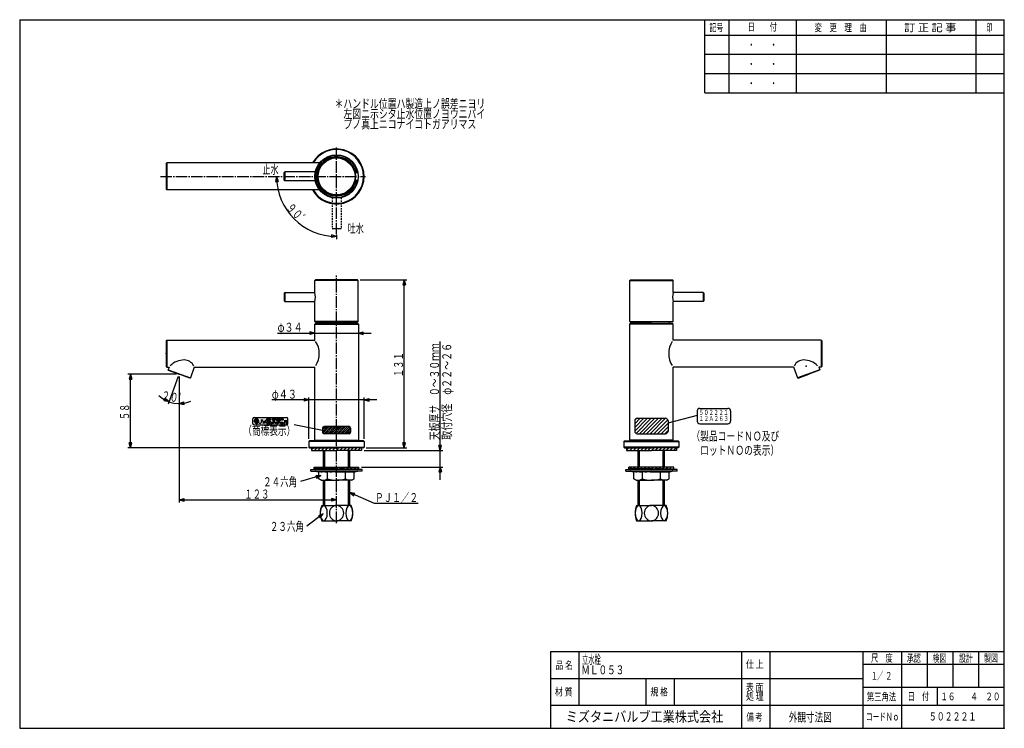
# Model space of a CAD drawing. Extents: x -373 to 395, y -278 to 275.
import ezdxf
from ezdxf.enums import TextEntityAlignment as Align

# ---------------------------------------------------------------- set-up
doc = ezdxf.new("R2010")
doc.units = 0
doc.header["$MEASUREMENT"] = 0
doc.linetypes.add('CENTER', pattern=[12, 9, -1, 1, -1])
doc.linetypes.add('DASHED', pattern=[2, 1.2, -0.8])
for name, color, linetype in [('1', 7, 'CONTINUOUS'), ('2', 7, 'CONTINUOUS'), ('3', 7, 'CONTINUOUS')]:
    doc.layers.add(name, color=color, linetype=linetype)
doc.styles.get("Standard").update_dxf_attribs({"font": 'txt', "bigfont": 'BIGFONT'})
doc.dimstyles.get("Standard").update_dxf_attribs({"dimscale": 2, "dimtxt": 3.5, "dimasz": 2, "dimexe": 2, "dimexo": 1, "dimgap": 0.5, "dimtad": 1, "dimdec": 3, "dimzin": 0, "dimtxsty": 'STANDARD', "dimcen": 0.09, "dimazin": 3, "dimtfac": 1, "dimtdec": 4, "dimtofl": 0, "dimtmove": 0, "dimatfit": 3, "dimtolj": 1, "dimtzin": 0})
pattern_1 = [(45, (0, 0), (-1.414214, 1.414214), [])]
pattern_2 = [(45, (0, 0), (-0.141421, 0.141421), [])]

# ---------------------------------------------------------------- blocks, each defined once
blk = doc.blocks.new('*D0')
at = {"layer": '3'}
for p, q in [((-107.468556, 72.034644), (-71.021744, 72.034644)), ((-73.021744, 72.034644), (-74.05702, 68.170941)), ((-73.021744, -59.065356), (-73.021744, 72.034644)), ((-73.021744, 72.034644), (-71.986468, 68.170941)), ((-74.05702, 68.170941), (-71.986468, 68.170941)), ((-102.868556, -59.065356), (-71.021744, -59.065356)), ((-73.021744, -59.065356), (-74.05702, -55.201653)), ((-71.986468, -55.201653), (-74.05702, -55.201653)), ((-73.021744, -59.065356), (-71.986468, -55.201653))]:
    blk.add_line(p, q, dxfattribs=at)
at = {"layer": '3', "width": 0.976744}
blk.add_text('１３１', height=7, rotation=90, dxfattribs=at).set_placement((-74.021744, -4.015356), (-74.021744, 15.584644), align=Align.FIT)
blk = doc.blocks.new('*D1')
at = {"layer": '3'}
for p, q in [((-44.974586, -84.065356), (-44.974586, 23.934644)), ((-104.368556, -61.065356), (-42.974586, -61.065356)), ((-44.974586, -61.065356), (-46.009863, -57.201653)), ((-43.93931, -57.201653), (-46.009863, -57.201653)), ((-44.974586, -61.065356), (-43.93931, -57.201653)), ((-106.368556, -74.065356), (-42.974586, -74.065356)), ((-44.974586, -74.065356), (-46.009863, -77.929059)), ((-44.974586, -74.065356), (-43.93931, -77.929059)), ((-46.009863, -77.929059), (-43.93931, -77.929059))]:
    blk.add_line(p, q, dxfattribs=at)
blk = doc.blocks.new('*D2')
at = {"layer": '3'}
for p, q in [((-94.368556, -21.722893), (-176.368556, -21.722893)), ((-147.368556, -21.722893), (-151.232259, -20.687617)), ((-151.232259, -20.687617), (-151.232259, -22.758169)), ((-147.368556, -21.722893), (-151.232259, -22.758169)), ((-147.368556, -52.065356), (-147.368556, -19.722893)), ((-104.368556, -52.065356), (-104.368556, -19.722893)), ((-104.368556, -21.722893), (-100.504852, -20.687617)), ((-104.368556, -21.722893), (-100.504852, -22.758169)), ((-100.504852, -22.758169), (-100.504852, -20.687617))]:
    blk.add_line(p, q, dxfattribs=at)
at = {"layer": '3', "width": 0.918033}
blk.add_text('φ４３', height=7, dxfattribs=at).set_placement((-176.368556, -20.722893), (-156.768556, -20.722893), align=Align.FIT)
blk = doc.blocks.new('*D3')
at = {"layer": '3'}
for p, q in [((-142.868556, 30.494926), (-146.732259, 31.530203)), ((-146.732259, 31.530203), (-146.732259, 29.45965)), ((-108.868556, 30.494926), (-105.004852, 31.530203)), ((-105.004852, 29.45965), (-105.004852, 31.530203)), ((-171.868556, 30.494926), (-98.868556, 30.494926)), ((-142.868556, 30.494926), (-146.732259, 29.45965)), ((-108.868556, 30.494926), (-105.004852, 29.45965))]:
    blk.add_line(p, q, dxfattribs=at)
blk = doc.blocks.new('*D4')
at = {"layer": '3'}
for p, q in [((-172.681085, 152.689236), (-173.556032, 148.7861)), ((-173.556032, 148.7861), (-171.487244, 148.871547)), ((-172.681085, 152.689236), (-171.487244, 148.871547)), ((-170.900064, 152.689236), (-170.681085, 152.689236)), ((-129.686244, 107.070547), (-129.771691, 105.001759)), ((-125.868556, 105.876706), (-129.771691, 105.001759)), ((-125.868556, 105.876706), (-129.686244, 107.070547)), ((-125.868556, 107.028869), (-125.868556, 103.876706))]:
    blk.add_line(p, q, dxfattribs=at)
blk.add_arc((-125.868556, 152.689236), 46.812529, 180, 270, dxfattribs=at)
at = {"layer": '3', "width": 1.056604}
blk.add_text('９０゜', height=7, rotation=315, dxfattribs=at).set_placement((-165.687527, 127.719507), (-151.828234, 113.860214), align=Align.FIT)
blk = doc.blocks.new('*D5')
at = {"layer": '3'}
for p, q in [((-248.68308, -3.540156), (-248.68308, -101.653908)), ((-248.68308, -99.653908), (-244.819377, -98.618632)), ((-248.68308, -99.653908), (-244.819377, -100.689184)), ((-248.68308, -99.653908), (-125.868556, -99.653908)), ((-244.819377, -100.689184), (-244.819377, -98.618632)), ((-125.868556, -99.653908), (-129.732259, -98.618632)), ((-129.732259, -98.618632), (-129.732259, -100.689184)), ((-125.868556, -99.653908), (-129.732259, -100.689184))]:
    blk.add_line(p, q, dxfattribs=at)
at = {"layer": '3', "width": 0.918033}
blk.add_text('１２３', height=7, dxfattribs=at).set_placement((-197.775818, -98.653908), (-178.175818, -98.653908), align=Align.FIT)
blk = doc.blocks.new('*D6')
at = {"layer": '3'}
for p, q in [((-250.68308, -1.540156), (-288.6651, -1.540156)), ((-286.6651, -1.540156), (-287.700376, -5.403859)), ((-287.700376, -5.403859), (-285.629824, -5.403859)), ((-286.6651, -59.065356), (-286.6651, -1.540156)), ((-286.6651, -1.540156), (-285.629824, -5.403859)), ((-148.868556, -59.065356), (-288.6651, -59.065356)), ((-286.6651, -59.065356), (-287.700376, -55.201653)), ((-285.629824, -55.201653), (-287.700376, -55.201653)), ((-286.6651, -59.065356), (-285.629824, -55.201653))]:
    blk.add_line(p, q, dxfattribs=at)
at = {"layer": '3', "width": 0.947368}
blk.add_text('５８', height=7, rotation=90, dxfattribs=at).set_placement((-287.6651, -37.302756), (-287.6651, -24.702756), align=Align.FIT)
blk = doc.blocks.new('*D7')
at = {"layer": '3'}
for p, q in [((-249.36719, -3.419516), (-257.242626, -25.057098)), ((-248.68308, -3.540156), (-248.68308, -26.566377)), ((-259.631156, -20.616598), (-260.500067, -22.496007)), ((-256.558586, -23.177713), (-260.500067, -22.496007)), ((-256.558586, -23.177713), (-259.631156, -20.616598)), ((-248.68308, -24.566377), (-244.919856, -23.210597)), ((-248.68308, -24.566377), (-244.746142, -25.273849)), ((-244.746142, -25.273849), (-244.919856, -23.210597))]:
    blk.add_line(p, q, dxfattribs=at)
blk.add_arc((-248.68308, -1.53994), 23.026436, 226.525492, 293.474508, dxfattribs=at)
at = {"layer": '3', "width": 1.056604}
blk.add_text('２０゜', height=7, rotation=350.000000833, dxfattribs=at).set_placement((-262.848412, -21.40844), (-243.54618, -24.811944), align=Align.FIT)

msp = doc.modelspace()

# ---------------------------------------------------------------- hatches: boundary and pattern name
at = {"layer": '2'}
h = msp.add_hatch(dxfattribs=at)
h.set_pattern_fill('_U', color=256, angle=45, style=0, pattern_type=0)
h.set_pattern_definition(pattern_1)
h.paths.add_polyline_path([(-106.368556, -61.065356), (-106.368556, -59.065356), (-125.868556, -59.065356), (-145.368556, -59.065356), (-145.368556, -61.065356), (-125.868556, -61.065356)])
h = msp.add_hatch(dxfattribs=at)
h.set_pattern_fill('_U', color=256, angle=45, style=0, pattern_type=0)
h.set_pattern_definition(pattern_1)
h.paths.add_polyline_path([(100.210204, -61.065356), (100.210204, -59.065356), (119.710204, -59.065356), (139.210204, -59.065356), (139.210204, -61.065356), (119.710204, -61.065356)])
h = msp.add_hatch(dxfattribs=at)
h.set_pattern_fill('_U', color=256, angle=45, style=0, pattern_type=0)
h.set_pattern_definition(pattern_1)
h.paths.add_polyline_path([(-108.368556, -74.065356), (-108.368556, -75.565356), (-125.868556, -75.565356), (-143.368556, -75.565356), (-143.368556, -74.065356)])
h = msp.add_hatch(dxfattribs=at)
h.set_pattern_fill('_U', color=256, angle=45, style=0, pattern_type=0)
h.set_pattern_definition(pattern_1)
h.paths.add_polyline_path([(102.210204, -74.065356), (102.210204, -75.565356), (119.710204, -75.565356), (137.210204, -75.565356), (137.210204, -74.065356)])
at = {"layer": '3'}
h = msp.add_hatch(dxfattribs=at)
h.set_pattern_fill('_U', color=256, angle=45, style=0, pattern_type=0)
h.set_pattern_definition(pattern_2)
h.paths.add_polyline_path([(-188.500915, -39.05559), (-188.500915, -37.401786), (-188.133403, -37.401786), (-188.133403, -39.05559)])
h = msp.add_hatch(dxfattribs=at)
h.set_pattern_fill('_U', color=256, angle=45, style=0, pattern_type=0)
h.set_pattern_definition(pattern_2)
edge = h.paths.add_edge_path()
edge.add_arc((-173.892449, -36.666762), 0.275634, 0, 360)
h = msp.add_hatch(dxfattribs=at)
h.set_pattern_fill('_U', color=256, angle=45, style=0, pattern_type=0)
h.set_pattern_definition(pattern_2)
edge = h.paths.add_edge_path()
edge.add_arc((-173.341181, -36.666762), 0.275634, 0, 360)
h = msp.add_hatch(dxfattribs=at)
h.set_pattern_fill('_U', color=256, angle=45, style=0, pattern_type=0)
h.set_pattern_definition(pattern_1)
edge = h.paths.add_edge_path()
edge.add_line((130.710204, -36.065356), (108.710204, -36.065356))
edge.add_arc((108.710204, -38.065356), 2, 90, 180)
edge.add_line((106.710204, -38.065356), (106.710204, -46.065356))
edge.add_arc((108.710204, -46.065356), 2, 180, 270)
edge.add_line((108.710204, -48.065356), (130.710204, -48.065356))
edge.add_arc((130.710204, -46.065356), 2, 270, 360)
edge.add_line((132.710204, -46.065356), (132.710204, -38.065356))
edge.add_arc((130.710204, -38.065356), 2, 0, 90)

# ---------------------------------------------------------------- linework, layer by layer
at = {"layer": '1'}
for p, q in [((-373.02157, 275.028767), (394.982385, 275.028767)), ((-373.02157, 275.028767), (-373.02157, -277.971881)), ((161.482385, 218.028767), (161.482385, 275.028767)), ((180.482385, 218.028767), (180.482385, 275.028767)), ((232.982385, 218.028767), (232.982385, 275.028767)), ((302.982385, 218.028767), (302.982385, 275.028767)), ((372.982385, 218.028767), (372.982385, 275.028767)), ((394.982385, -277.971881), (394.982385, 275.028767)), ((161.482385, 263.028767), (394.982385, 263.028767)), ((161.482385, 248.028767), (394.982385, 248.028767)), ((161.482385, 233.028767), (394.982385, 233.028767)), ((161.482385, 218.028767), (394.982385, 218.028767)), ((40.982385, -217.971881), (394.982385, -217.971881)), ((40.982385, -217.971881), (40.982385, -277.971881)), ((62.982385, -217.971881), (62.982385, -259.971881)), ((189.982385, -217.971881), (189.982385, -277.971881)), ((211.982385, -217.971881), (211.982385, -277.971881)), ((284.982385, -277.971881), (284.982385, -217.971881)), ((314.982385, -277.971881), (314.982385, -217.971881)), ((334.982385, -245.971881), (334.982385, -217.971881)), ((354.982385, -245.971881), (354.982385, -217.971881)), ((374.982385, -245.971881), (374.982385, -217.971881)), ((284.982385, -227.971881), (394.982385, -227.971881)), ((40.982385, -238.971881), (284.982385, -238.971881)), ((115.482385, -238.971881), (115.482385, -259.971881)), ((137.482385, -238.971881), (137.482385, -259.971881)), ((284.982385, -245.971881), (394.982385, -245.971881)), ((342.482385, -245.971881), (342.482385, -259.971881)), ((40.982385, -259.971881), (394.982385, -259.971881)), ((-373.02157, -277.971881), (394.982385, -277.971881))]:
    msp.add_line(p, q, dxfattribs=at)
at = {"layer": '2', "linetype": 'CENTER'}
for p, q in [((-125.868556, 107.542126), (-125.868556, 175.189236)), ((-263.307861, 152.689236), (-103.368556, 152.689236)), ((-125.868556, -117.78338), (-125.868556, 75.428276))]:
    msp.add_line(p, q, dxfattribs=at)
at = {"layer": '2'}
for p, q in [((-258.368556, 163.189645), (-258.868556, 162.689645)), ((-258.868556, 162.689645), (-258.868556, 142.689645)), ((-139.110587, 163.189645), (-258.368556, 163.189645)), ((-258.368556, 163.189645), (-258.368556, 142.189645)), ((-166.268556, 156.189236), (-166.768556, 155.689236)), ((-166.768556, 149.689236), (-166.768556, 155.689236)), ((-142.402158, 156.189236), (-166.268556, 156.189236)), ((-166.268556, 156.189236), (-166.268556, 149.189236)), ((-111.171617, 155.689236), (-109.236959, 155.689236)), ((-166.268556, 149.189236), (-166.768556, 149.689236)), ((-142.402158, 149.189236), (-166.268556, 149.189236)), ((-111.171617, 149.689236), (-109.236959, 149.689236)), ((-258.368556, 142.189645), (-258.868556, 142.689645)), ((-139.111236, 142.189645), (-258.368556, 142.189645)), ((-142.268556, 72.034644), (-142.768556, 71.534644)), ((-142.768556, 62.234644), (-142.768556, 71.534644)), ((-108.968556, 71.534644), (-142.768556, 71.534644)), ((-109.468556, 72.034644), (-142.268556, 72.034644)), ((-108.968556, 71.534644), (-109.468556, 72.034644)), ((-108.968556, 39.534644), (-108.968556, 71.534644)), ((102.810204, 71.534644), (103.310204, 72.034644)), ((102.810204, 39.534644), (102.810204, 71.534644)), ((102.810204, 71.534644), (136.610204, 71.534644)), ((103.310204, 72.034644), (136.110204, 72.034644)), ((136.110204, 72.034644), (136.610204, 71.534644)), ((136.610204, 62.234644), (136.610204, 71.534644)), ((-166.268556, 62.034644), (-166.768556, 61.534644)), ((-166.768556, 61.534644), (-166.768556, 55.534644)), ((-166.268556, 62.034644), (-142.72495, 62.034644)), ((-166.268556, 62.034644), (-166.268556, 55.034644)), ((160.110204, 62.034644), (136.566598, 62.034644)), ((160.110204, 62.034644), (160.610204, 61.534644)), ((160.110204, 62.034644), (160.110204, 55.034644)), ((160.610204, 61.534644), (160.610204, 55.534644)), ((-166.268556, 55.034644), (-166.768556, 55.534644)), ((-166.268556, 55.034644), (-142.72495, 55.034644)), ((-142.768556, 39.534644), (-142.768556, 54.834644)), ((160.110204, 55.034644), (136.566598, 55.034644)), ((136.610204, 39.534644), (136.610204, 54.834644)), ((160.110204, 55.034644), (160.610204, 55.534644)), ((-142.768556, 39.534644), (-142.268556, 39.034644)), ((-108.968556, 39.534644), (-142.768556, 39.534644)), ((-142.268556, 39.034644), (-109.468556, 39.034644)), ((-139.868556, 37.934644), (-139.868556, 39.034644)), ((-111.868556, 37.934644), (-111.868556, 39.034644)), ((-108.968556, 39.534644), (-109.468556, 39.034644)), ((102.810204, 39.534644), (103.310204, 39.034644)), ((102.810204, 39.534644), (136.610204, 39.534644)), ((136.110204, 39.034644), (103.310204, 39.034644)), ((105.710204, 37.934644), (105.710204, 39.034644)), ((133.710204, 37.934644), (133.710204, 39.034644)), ((136.610204, 39.534644), (136.110204, 39.034644)), ((-142.368556, 37.934644), (-142.868556, 37.434644)), ((-142.868556, 24.934644), (-142.868556, 37.434644)), ((-142.868556, 37.434644), (-108.868556, 37.434644)), ((-125.868556, 37.934644), (-142.368556, 37.934644)), ((-125.868556, 37.934644), (-109.368556, 37.934644)), ((-109.368556, 37.934644), (-108.868556, 37.434644)), ((-108.868556, 37.434644), (-108.868556, -53.065356)), ((103.210204, 37.934644), (102.710204, 37.434644)), ((102.710204, 37.434644), (102.710204, -53.065356)), ((136.710204, 37.434644), (102.710204, 37.434644)), ((119.710204, 37.934644), (103.210204, 37.934644)), ((119.710204, 37.934644), (136.210204, 37.934644)), ((136.210204, 37.934644), (136.710204, 37.434644)), ((136.710204, 24.934644), (136.710204, 37.434644)), ((-258.368556, 24.934644), (-258.868556, 24.434644)), ((-258.868556, 24.434644), (-258.868556, 4.434644)), ((-258.368556, 24.934644), (-142.868556, 24.934644)), ((-258.368556, 24.934644), (-258.368556, 3.934644)), ((252.210204, 24.934644), (136.710204, 24.934644)), ((252.210204, 24.934644), (252.710204, 24.434644)), ((252.210204, 24.934644), (252.210204, 3.934644)), ((252.710204, 24.434644), (252.710204, 4.434644)), ((-258.868556, 4.434644), (-258.368556, 3.934644)), ((-258.368556, 3.934644), (-256.534139, 3.934644)), ((-256.534139, 3.934644), (-257.2727, 1.905463)), ((-257.093399, 1.52095), (-257.2727, 1.905463)), ((-257.2727, 1.905463), (-239.888387, -4.421909)), ((-257.093399, 1.52095), (-248.683882, -1.539864)), ((-236.84685, 3.934644), (-239.888387, -4.421909)), ((-236.84685, 3.934644), (-142.868556, 3.934644)), ((-142.868556, -53.065356), (-142.868556, 3.934644)), ((136.710204, -53.065356), (136.710204, 3.934644)), ((230.63529, 3.934644), (136.710204, 3.934644)), ((230.662009, 4.007422), (233.730035, -4.421909)), ((251.114349, 1.905463), (233.730035, -4.421909)), ((250.935047, 1.52095), (242.52553, -1.539864)), ((252.210204, 3.934644), (250.375787, 3.934644)), ((250.375787, 3.934644), (251.114349, 1.905463)), ((250.935047, 1.52095), (251.114349, 1.905463)), ((252.710204, 4.434644), (252.210204, 3.934644)), ((-240.272901, -4.601211), (-248.68308, -1.540156)), ((-239.888387, -4.421909), (-240.272901, -4.601211)), ((233.730035, -4.421909), (234.114549, -4.601211)), ((234.114549, -4.601211), (242.524729, -1.540156)), ((-146.868556, -53.565356), (-147.368556, -54.065356)), ((-104.868556, -53.565356), (-146.868556, -53.565356)), ((-142.868556, -53.065356), (-142.368556, -53.565356)), ((-142.868556, -53.065356), (-108.868556, -53.065356)), ((-108.868556, -53.065356), (-109.368556, -53.565356)), ((-104.868556, -53.565356), (-104.368556, -54.065356)), ((98.710204, -53.565356), (98.210204, -54.065356)), ((98.710204, -53.565356), (140.710204, -53.565356)), ((102.710204, -53.065356), (103.210204, -53.565356)), ((136.710204, -53.065356), (102.710204, -53.065356)), ((136.710204, -53.065356), (136.210204, -53.565356)), ((140.710204, -53.565356), (141.210204, -54.065356)), ((-147.368556, -54.065356), (-147.368556, -58.565356)), ((-104.368556, -54.065356), (-147.368556, -54.065356)), ((-147.368556, -58.565356), (-146.868556, -59.065356)), ((-147.368556, -58.565356), (-104.368556, -58.565356)), ((-146.868556, -59.065356), (-125.868556, -59.065356)), ((-145.368556, -59.065356), (-145.368556, -61.065356)), ((-145.368556, -61.065356), (-125.868556, -61.065356)), ((-136.118556, -74.065356), (-136.118556, -61.064964)), ((-135.118556, -74.065356), (-135.118556, -61.064964)), ((-104.868556, -59.065356), (-125.868556, -59.065356)), ((-106.368556, -61.065356), (-125.868556, -61.065356)), ((-116.618556, -74.065356), (-116.618556, -61.064964)), ((-115.618556, -74.065356), (-115.618556, -61.064964)), ((-106.368556, -59.065356), (-106.368556, -61.065356)), ((-104.368556, -58.565356), (-104.868556, -59.065356)), ((-104.368556, -54.065356), (-104.368556, -58.565356)), ((98.210204, -54.065356), (98.210204, -58.565356)), ((98.210204, -54.065356), (141.210204, -54.065356)), ((98.210204, -58.565356), (98.710204, -59.065356)), ((141.210204, -58.565356), (98.210204, -58.565356)), ((98.710204, -59.065356), (119.710204, -59.065356)), ((100.210204, -59.065356), (100.210204, -61.065356)), ((100.210204, -61.065356), (119.710204, -61.065356)), ((109.460204, -74.065356), (109.460204, -61.064964)), ((110.460204, -74.065356), (110.460204, -61.064964)), ((140.710204, -59.065356), (119.710204, -59.065356)), ((139.210204, -61.065356), (119.710204, -61.065356)), ((128.960204, -74.065356), (128.960204, -61.064964)), ((129.960204, -74.065356), (129.960204, -61.064964)), ((139.210204, -59.065356), (139.210204, -61.065356)), ((141.210204, -58.565356), (140.710204, -59.065356)), ((141.210204, -54.065356), (141.210204, -58.565356)), ((-145.868556, -77.265356), (-145.868556, -76.065356)), ((-145.868556, -76.065356), (-125.868556, -76.065356)), ((-143.368556, -75.565356), (-143.368556, -74.065356)), ((-143.368556, -74.065356), (-108.368556, -74.065356)), ((-125.868556, -75.565356), (-143.368556, -75.565356)), ((-125.868556, -75.565356), (-108.368556, -75.565356)), ((-105.868556, -76.065356), (-125.868556, -76.065356)), ((-108.368556, -75.565356), (-108.368556, -74.065356)), ((-105.868556, -77.265356), (-105.868556, -76.065356)), ((99.710204, -77.265356), (99.710204, -76.065356)), ((99.710204, -76.065356), (119.710204, -76.065356)), ((102.210204, -75.565356), (102.210204, -74.065356)), ((137.210204, -74.065356), (102.210204, -74.065356)), ((119.710204, -75.565356), (102.210204, -75.565356)), ((119.710204, -75.565356), (137.210204, -75.565356)), ((139.710204, -76.065356), (119.710204, -76.065356)), ((137.210204, -75.565356), (137.210204, -74.065356)), ((139.710204, -77.265356), (139.710204, -76.065356)), ((-145.868556, -77.265356), (-125.868556, -77.265356)), ((-125.868556, -77.765356), (-140.189106, -77.765356)), ((-139.618556, -83.254993), (-139.618556, -77.765356)), ((-137.868556, -84.265356), (-139.618556, -83.254993)), ((-137.868556, -84.265356), (-125.868556, -84.265356)), ((-136.118556, -104.065356), (-136.118556, -84.265356)), ((-135.118556, -104.065356), (-135.118556, -84.265356)), ((-132.868556, -83.254993), (-132.868556, -77.765356)), ((-105.868556, -77.265356), (-125.868556, -77.265356)), ((-125.868556, -77.765356), (-111.548005, -77.765356)), ((-113.868556, -84.265356), (-125.868556, -84.265356)), ((-118.868556, -83.254993), (-118.868556, -77.765356)), ((-116.618556, -104.065356), (-116.618556, -84.265356)), ((-115.618556, -104.065356), (-115.618556, -84.265356)), ((-113.868556, -84.265356), (-112.118556, -83.254993)), ((-112.118556, -83.254993), (-112.118556, -77.765356)), ((99.710204, -77.265356), (119.710204, -77.265356)), ((119.710204, -77.765356), (105.389653, -77.765356)), ((105.960204, -83.254993), (105.960204, -77.765356)), ((107.710204, -84.265356), (105.960204, -83.254993)), ((107.710204, -84.265356), (119.710204, -84.265356)), ((109.460204, -104.065356), (109.460204, -84.265356)), ((110.460204, -104.065356), (110.460204, -84.265356)), ((112.710204, -83.254993), (112.710204, -77.765356)), ((139.710204, -77.265356), (119.710204, -77.265356)), ((119.710204, -77.765356), (134.030754, -77.765356)), ((131.710204, -84.265356), (119.710204, -84.265356)), ((126.710204, -83.254993), (126.710204, -77.765356)), ((128.960204, -104.065356), (128.960204, -84.265356)), ((129.960204, -104.065356), (129.960204, -84.265356)), ((131.710204, -84.265356), (133.460204, -83.254993)), ((133.460204, -83.254993), (133.460204, -77.765356)), ((-137.368556, -104.065356), (-125.868556, -104.065356)), ((-114.368556, -104.065356), (-125.868556, -104.065356)), ((108.210204, -104.065356), (119.710204, -104.065356)), ((131.210204, -104.065356), (119.710204, -104.065356)), ((-137.368556, -116.065356), (-125.868556, -116.065356)), ((-114.368556, -116.065356), (-125.868556, -116.065356)), ((108.210204, -116.065356), (119.710204, -116.065356)), ((131.210204, -116.065356), (119.710204, -116.065356))]:
    msp.add_line(p, q, dxfattribs=at)
at = {"layer": '2', "linetype": 'DASHED'}
for p, q in [((-129.368556, 136.053431), (-129.368556, 112.189236)), ((-122.368556, 136.053431), (-122.368556, 112.189236)), ((-129.368556, 112.189236), (-122.368556, 112.189236)), ((-129.368556, 112.189236), (-128.868556, 111.689236)), ((-122.868556, 111.689236), (-128.868556, 111.689236)), ((-122.368556, 112.189236), (-122.868556, 111.689236))]:
    msp.add_line(p, q, dxfattribs=at)
at = {"layer": '2'}
for radius in [16.9, 14.75, 14.45]:
    msp.add_circle((-125.868556, 152.689236), radius, dxfattribs=at)
for centre, radius, start, end in [((-125.868556, 152.689236), 21.5, 209.232391, 150.765111), ((-125.868556, 152.689236), 21, 209.998711, 149.998711), ((-125.868556, 152.689236), 16.4, 10.540286, 349.459714), ((-125.868556, 152.689236), 15.3, 11.307729, 348.692271), ((-125.868556, 152.689236), 15, 11.536959, 348.463041), ((-159.258553, 58.534644), 16.9, 347.353517, 12.646483), ((153.100201, 58.534644), 16.9, 167.353517, 192.646483), ((-156.868556, 14.434644), 17.5, 327.70067, 32.818892), ((150.710204, 14.434644), 17.5, 147.181108, 212.29933), ((-244.677375, -6.008485), 15.474128, 90, 134.548422), ((-244.677375, 1.081516), 8.384128, 28.002277, 90), ((238.519024, 1.081516), 8.384128, 90, 151.997723), ((238.519024, -6.008485), 15.474128, 45.451578, 90), ((-142.587022, -75.065356), 1, 270, 293.556464), ((-140.189106, -80.565356), 5, 90, 113.556464), ((-134.118556, -91.815356), 16.25, 82.930286, 104.250033), ((-138.118556, -91.815356), 16.25, 82.930286, 90), ((-130.118556, -91.815356), 16.25, 82.485955, 104.250033), ((-125.868556, -91.815356), 16.25, 90, 104.250033), ((-125.868556, -91.815356), 16.25, 75.749967, 90), ((-121.618556, -91.815356), 16.25, 75.749967, 97.514045), ((-117.618556, -91.815356), 16.25, 75.749967, 97.069714), ((-113.618556, -91.815356), 16.25, 90, 97.069714), ((-111.548005, -80.565356), 5, 66.443536, 90), ((-109.150089, -75.065356), 1, 246.443536, 270), ((102.991737, -75.065356), 1, 270, 293.556464), ((105.389653, -80.565356), 5, 90, 113.556464), ((111.460204, -91.815356), 16.25, 82.930286, 104.250033), ((107.460204, -91.815356), 16.25, 82.930286, 90), ((115.460204, -91.815356), 16.25, 82.485955, 104.250033), ((119.710204, -91.815356), 16.25, 90, 104.250033), ((119.710204, -91.815356), 16.25, 75.749967, 90), ((123.960204, -91.815356), 16.25, 75.749967, 97.514045), ((127.960204, -91.815356), 16.25, 75.749967, 97.069714), ((131.960204, -91.815356), 16.25, 90, 97.069714), ((134.030754, -80.565356), 5, 66.443536, 90), ((136.42867, -75.065356), 1, 246.443536, 270), ((-142.587022, -78.265356), 1, 66.443536, 90), ((-140.189106, -72.765356), 5, 246.443536, 270), ((-136.243556, -78.123277), 6.142079, 236.668091, 303.331909), ((-134.118556, -61.515356), 16.25, 255.749967, 277.069714), ((-138.118556, -61.515356), 16.25, 270, 277.069714), ((-130.118556, -61.515356), 16.25, 255.749967, 277.514045), ((-125.868556, -59.511463), 24.753893, 253.573579, 270), ((-125.868556, -61.515356), 16.25, 255.749967, 270), ((-125.868556, -61.515356), 16.25, 270, 284.250033), ((-125.868556, -59.511463), 24.753893, 270, 286.426421), ((-121.618556, -61.515356), 16.25, 262.485955, 284.250033), ((-117.618556, -61.515356), 16.25, 262.930286, 284.250033), ((-115.493556, -78.123277), 6.142079, 236.668091, 303.331909), ((-113.618556, -61.515356), 16.25, 262.930286, 270), ((-111.548005, -72.765356), 5, 270, 293.556464), ((-109.150089, -78.265356), 1, 90, 113.556464), ((102.991737, -78.265356), 1, 66.443536, 90), ((105.389653, -72.765356), 5, 246.443536, 270), ((109.335204, -78.123277), 6.142079, 236.668091, 303.331909), ((111.460204, -61.515356), 16.25, 255.749967, 277.069714), ((107.460204, -61.515356), 16.25, 270, 277.069714), ((115.460204, -61.515356), 16.25, 255.749967, 277.514045), ((119.710204, -59.511463), 24.753893, 253.573579, 270), ((119.710204, -61.515356), 16.25, 255.749967, 270), ((119.710204, -61.515356), 16.25, 270, 284.250033), ((119.710204, -59.511463), 24.753893, 270, 286.426421), ((123.960204, -61.515356), 16.25, 262.485955, 284.250033), ((127.960204, -61.515356), 16.25, 262.930286, 284.250033), ((130.085204, -78.123277), 6.142079, 236.668091, 303.331909), ((131.960204, -61.515356), 16.25, 262.930286, 270), ((134.030754, -72.765356), 5, 270, 293.556464), ((136.42867, -78.265356), 1, 90, 113.556464), ((-123.593556, -110.065356), 15.025, 156.463422, 203.536578), ((-128.143556, -110.065356), 15.025, 336.463422, 23.536578), ((121.985204, -110.065356), 15.025, 156.463422, 203.536578), ((117.435204, -110.065356), 15.025, 336.463422, 23.536578)]:
    msp.add_arc(centre, radius, start, end, dxfattribs=at)
for centre, ratio in [((-135.827848, -110.065356), 0.458833), ((-125.868556, -110.065356), 0.926667), ((-115.909263, -110.065356), 0.458833), ((109.750911, -110.065356), 0.458833), ((119.710204, -110.065356), 0.926667), ((129.669496, -110.065356), 0.458833)]:
    msp.add_ellipse(centre, major_axis=(0, 6), ratio=ratio, start_param=0, end_param=6.283185, dxfattribs=at)
for p in [(-258.868556, 152.689236), (-125.868556, 152.689236), (-258.868556, 14.434644), (252.710204, 14.434644), (240.301667, 4.567871), (-248.68308, -1.540156), (-125.868556, -48.065356), (-125.868556, -48.065356), (119.710204, -48.065356), (119.710204, -48.065356), (119.710204, -48.065356), (119.710204, -48.065356)]:
    msp.add_point(p, dxfattribs=at)
at = {"layer": '3'}
for p, q in [((155.443358, -30.280511), (155.443358, -38.280511)), ((157.443358, -28.280511), (179.443358, -28.280511)), ((181.443358, -30.280511), (181.443358, -38.280511)), ((-191.204753, -40.066247), (-191.204753, -36.391129)), ((-190.154719, -35.341095), (-164.953905, -35.341095)), ((-190.149433, -38.367958), (-189.889454, -38.107979)), ((-190.149073, -38.084755), (-189.821275, -37.756958)), ((-189.886586, -38.387953), (-190.110428, -38.611796)), ((-190.089072, -37.741911), (-188.803936, -36.456776)), ((-189.858972, -37.228969), (-189.316878, -36.686875)), ((-188.831676, -38.181572), (-189.190209, -38.540105)), ((-189.162437, -38.401418), (-189.162437, -37.401786)), ((-188.831676, -37.401786), (-189.162437, -37.401786)), ((-188.900418, -37.401786), (-189.162437, -37.663804)), ((-188.831676, -37.615886), (-189.162437, -37.946647)), ((-188.831676, -37.898729), (-189.162437, -38.22949)), ((-188.831676, -38.401418), (-188.831676, -37.401786)), ((-188.788898, -36.724581), (-188.461092, -36.396774)), ((-188.500915, -39.05559), (-188.500915, -37.401786)), ((-188.133403, -37.401786), (-188.500915, -37.401786)), ((-188.437878, -36.656403), (-188.177889, -36.396414)), ((-187.930831, -36.432198), (-188.157903, -36.659271)), ((-188.133403, -37.401786), (-188.133403, -39.05559)), ((-187.710092, -36.494302), (-187.917805, -36.702015)), ((-187.251752, -37.401786), (-187.839479, -37.989513)), ((-187.825925, -37.693116), (-187.56644, -37.433631)), ((-187.514166, -37.947042), (-187.737833, -38.170709)), ((-187.7112, -38.197602), (-187.481246, -38.411421)), ((-187.510565, -36.577618), (-187.706095, -36.773149)), ((-187.592373, -38.308092), (-187.380302, -38.096021)), ((-187.329333, -36.679229), (-187.517222, -36.867118)), ((-187.468381, -38.014122), (-187.238427, -38.227941)), ((-187.449931, -38.448493), (-187.233769, -38.232331)), ((-187.39838, -37.401786), (-187.177873, -37.401786)), ((-187.348246, -36.980985), (-187.164702, -36.797441)), ((-187.343253, -37.695796), (-187.177873, -37.695796)), ((-187.177873, -37.610749), (-187.262919, -37.695796)), ((-187.197696, -37.113278), (-187.015784, -36.931365)), ((-187.177873, -37.695796), (-187.177873, -37.401786)), ((-187.065117, -37.263541), (-186.882304, -37.080728)), ((-186.950948, -37.432215), (-186.764551, -37.245818)), ((-186.856645, -37.620755), (-186.663437, -37.427547)), ((-186.804709, -38.700189), (-186.48596, -38.38144)), ((-186.785115, -37.832068), (-186.580681, -37.627633)), ((-186.741854, -38.071648), (-186.519246, -37.849041)), ((-186.7382, -38.350837), (-186.484327, -38.096965)), ((-184.274529, -37.616168), (-185.009553, -37.616168)), ((-184.642041, -37.616168), (-184.642041, -39.331224)), ((-183.171993, -37.616168), (-183.907017, -37.616168)), ((-183.539505, -37.616168), (-183.10749, -40.066247)), ((-183.10749, -40.066247), (-182.43697, -38.224007)), ((-181.766449, -40.066247), (-182.43697, -38.224007)), ((-181.334434, -37.616168), (-181.766449, -40.066247)), ((-181.701946, -37.616168), (-180.966922, -37.616168)), ((-180.232029, -36.391129), (-177.751324, -36.391129)), ((-180.232029, -37.309908), (-180.232029, -36.391129)), ((-179.772639, -36.391129), (-180.232029, -36.850518)), ((-179.489796, -36.391129), (-180.232029, -37.133361)), ((-180.055482, -36.391129), (-180.232029, -36.567676)), ((-180.232029, -37.309908), (-177.291934, -37.309908)), ((-177.687389, -37.915807), (-180.232029, -37.558182)), ((-180.232029, -38.485991), (-180.232029, -37.558182)), ((-180.232029, -37.595101), (-180.199659, -37.562731)), ((-180.232029, -37.877944), (-179.951669, -37.597584)), ((-180.232029, -38.160786), (-179.703679, -37.632436)), ((-180.232029, -38.443629), (-179.455689, -37.667289)), ((-180.125733, -37.309908), (-179.206954, -36.391129)), ((-180.021181, -38.515624), (-179.207699, -37.702142)), ((-179.842891, -37.309908), (-178.924111, -36.391129)), ((-179.773191, -38.550476), (-178.959709, -37.736995)), ((-179.560048, -37.309908), (-178.641268, -36.391129)), ((-179.525201, -38.585329), (-178.711719, -37.771847)), ((-179.277211, -38.620182), (-178.463729, -37.8067)), ((-179.277205, -37.309908), (-178.358425, -36.391129)), ((-179.029221, -38.655034), (-178.215739, -37.841553)), ((-178.994362, -37.309908), (-178.075583, -36.391129)), ((-178.781231, -38.689887), (-177.967749, -37.876405)), ((-178.71152, -37.309908), (-177.79274, -36.391129)), ((-178.533241, -38.72474), (-177.719759, -37.911258)), ((-178.428677, -37.309908), (-177.554295, -36.435526)), ((-178.285251, -38.759593), (-177.507217, -37.981559)), ((-178.145834, -37.309908), (-177.39567, -36.559744)), ((-178.037261, -38.794445), (-177.364984, -38.122169)), ((-177.862992, -37.309908), (-177.303069, -36.749986)), ((-177.789271, -38.829298), (-177.293447, -38.333474)), ((-177.580149, -37.309908), (-177.291934, -37.021693)), ((-177.297306, -37.309908), (-177.291934, -37.304536)), ((-177.291934, -37.309908), (-177.291934, -36.850518)), ((-177.291934, -38.899194), (-177.291934, -38.370727)), ((-174.168083, -37.653108), (-176.581223, -40.066247)), ((-176.373154, -36.391129), (-176.373154, -37.309908)), ((-176.373154, -36.391129), (-174.627473, -36.391129)), ((-176.373154, -37.029752), (-175.734531, -36.391129)), ((-176.373154, -36.746909), (-176.017374, -36.391129)), ((-176.373154, -36.464066), (-176.300217, -36.391129)), ((-176.373154, -37.309908), (-175.086863, -37.309908)), ((-176.373154, -37.312594), (-176.370468, -37.309908)), ((-176.370468, -37.309908), (-175.451689, -36.391129)), ((-174.168083, -37.93595), (-176.29838, -40.066247)), ((-176.087625, -37.309908), (-175.168846, -36.391129)), ((-174.176301, -38.22701), (-176.00732, -40.05803)), ((-175.804783, -37.309908), (-174.886003, -36.391129)), ((-175.52194, -37.309908), (-174.603772, -36.39174)), ((-175.239097, -37.309908), (-174.387797, -36.458607)), ((-174.168083, -37.370265), (-175.123102, -38.325284)), ((-175.086863, -37.440516), (-174.243963, -36.597617)), ((-175.086863, -37.723359), (-174.17018, -36.806676)), ((-175.086863, -38.006202), (-174.168083, -37.087422)), ((-175.086863, -37.309908), (-175.086863, -38.044932)), ((-174.168083, -36.850518), (-174.168083, -38.044932)), ((-172.238646, -36.391129), (-173.087378, -37.861176)), ((-173.087378, -37.861176), (-172.026463, -37.861176)), ((-171.645146, -36.391129), (-173.049382, -37.795365)), ((-171.362303, -36.391129), (-172.83235, -37.861176)), ((-171.927988, -36.391129), (-172.663012, -37.126152)), ((-171.07946, -36.391129), (-172.549508, -37.861176)), ((-172.210831, -36.391129), (-172.276642, -36.456939)), ((-171.715397, -37.309908), (-172.266665, -37.861176)), ((-172.238646, -36.391129), (-170.492964, -36.391129)), ((-170.033575, -37.607985), (-172.238646, -39.813056)), ((-170.033575, -37.890828), (-172.208994, -40.066247)), ((-171.708188, -37.309908), (-172.026463, -37.861176)), ((-171.921763, -40.061858), (-170.037963, -38.178059)), ((-170.796617, -36.391129), (-171.715397, -37.309908)), ((-171.708188, -37.309908), (-170.952354, -37.309908)), ((-171.503622, -38.512347), (-170.033575, -37.042299)), ((-171.503622, -37.67742), (-170.952354, -37.67742)), ((-171.503622, -38.5962), (-171.503622, -37.67742)), ((-171.503622, -37.946661), (-171.234381, -37.67742)), ((-171.503622, -38.229504), (-170.952354, -37.678236)), ((-170.513775, -36.391129), (-171.432554, -37.309908)), ((-171.304632, -38.5962), (-170.033575, -37.325142)), ((-170.282156, -36.442353), (-171.149712, -37.309908)), ((-170.952354, -37.395394), (-170.128208, -36.571248)), ((-170.952354, -37.309908), (-170.952354, -37.67742)), ((-170.951538, -37.67742), (-170.041213, -36.767095)), ((-170.033575, -36.850518), (-170.033575, -38.044932)), ((-169.574185, -36.391129), (-167.828503, -36.391129)), ((-169.574185, -37.309908), (-169.574185, -36.391129)), ((-168.68424, -36.391129), (-169.574185, -37.281073)), ((-168.967083, -36.391129), (-169.574185, -36.99823)), ((-169.249926, -36.391129), (-169.574185, -36.715388)), ((-169.532769, -36.391129), (-169.574185, -36.432545)), ((-169.574185, -37.309908), (-167.369114, -37.309908)), ((-168.401398, -36.391129), (-169.320177, -37.309908)), ((-168.118555, -36.391129), (-169.037335, -37.309908)), ((-167.835712, -36.391129), (-168.754492, -37.309908)), ((-167.608808, -36.447067), (-168.471649, -37.309908)), ((-167.457923, -36.579024), (-168.188807, -37.309908)), ((-167.374761, -36.778706), (-167.905964, -37.309908)), ((-167.369114, -37.055901), (-167.623121, -37.309908)), ((-167.369114, -37.309908), (-167.369114, -36.850518)), ((-166.266513, -40.066247), (-166.266513, -37.616168)), ((-166.266513, -37.616168), (-165.531489, -38.889267)), ((-164.796465, -37.616168), (-165.531489, -38.889267)), ((-164.796465, -40.066247), (-164.796465, -37.616168)), ((-163.903871, -40.066247), (-163.903871, -36.391129)), ((106.710204, -38.065356), (106.710204, -46.065356)), ((108.710204, -36.065356), (130.710204, -36.065356)), ((132.710204, -38.065356), (132.710204, -46.065356)), ((-190.154719, -41.116281), (-164.953905, -41.116281)), ((-189.820144, -38.604354), (-190.01629, -38.800501)), ((-189.879192, -38.468282), (-189.876644, -38.467507)), ((-189.665126, -38.732179), (-189.875901, -38.942955)), ((-189.383911, -38.733807), (-189.689609, -39.039505)), ((-189.434601, -39.346129), (-189.61651, -39.528039)), ((-189.614482, -39.530063), (-189.432578, -39.34816)), ((-189.46512, -39.663544), (-189.282315, -39.480739)), ((-189.437613, -39.070351), (-188.833232, -38.465971)), ((-189.300029, -39.781296), (-189.113641, -39.594908)), ((-189.118301, -39.88241), (-188.925101, -39.689211)), ((-188.918214, -39.965166), (-188.713789, -39.760741)), ((-188.696806, -40.026601), (-188.474208, -39.804003)), ((-188.133403, -39.05559), (-188.500915, -39.05559)), ((-188.448882, -40.06152), (-188.195019, -39.807656)), ((-188.164407, -40.059887), (-187.845667, -39.741147)), ((-187.85777, -39.05559), (-187.85777, -38.76158)), ((-187.618887, -38.76158), (-187.85777, -38.76158)), ((-187.85777, -38.856332), (-187.763018, -38.76158)), ((-187.85777, -39.05559), (-187.56376, -39.05559)), ((-187.819154, -39.997477), (-186.54837, -38.726693)), ((-187.774185, -39.05559), (-187.119828, -38.401233)), ((-187.484767, -39.049014), (-187.09257, -38.656818)), ((-187.293637, -39.754802), (-186.791045, -39.252211)), ((-180.232029, -38.485991), (-177.291934, -38.899194)), ((-180.232029, -39.147468), (-177.751324, -39.147468)), ((-180.232029, -40.066247), (-180.232029, -39.147468)), ((-180.232029, -39.822135), (-179.557362, -39.147468)), ((-180.232029, -39.539292), (-179.840204, -39.147468)), ((-180.232029, -39.256449), (-180.123047, -39.147468)), ((-180.232029, -40.066247), (-177.291934, -40.066247)), ((-180.193299, -40.066247), (-179.274519, -39.147468)), ((-179.910456, -40.066247), (-178.991676, -39.147468)), ((-179.627613, -40.066247), (-178.708834, -39.147468)), ((-179.344771, -40.066247), (-178.425991, -39.147468)), ((-179.061928, -40.066247), (-178.143148, -39.147468)), ((-178.779085, -40.066247), (-177.860305, -39.147468)), ((-178.496242, -40.066247), (-177.602304, -39.172309)), ((-178.2134, -40.066247), (-177.427832, -39.280679)), ((-177.930557, -40.066247), (-177.318163, -39.453853)), ((-177.647714, -40.066247), (-177.291934, -39.710467)), ((-177.541281, -38.864151), (-177.291934, -38.614804)), ((-177.364872, -40.066247), (-177.291934, -39.99331)), ((-177.291934, -40.066247), (-177.291934, -39.606857)), ((-175.909046, -39.111228), (-176.832544, -40.034726)), ((-176.832544, -39.147468), (-176.189398, -39.147468)), ((-176.832544, -39.147468), (-176.832544, -40.066247)), ((-176.832544, -39.46904), (-176.510971, -39.147468)), ((-176.832544, -39.751883), (-176.228129, -39.147468)), ((-176.832544, -39.186198), (-176.793814, -39.147468)), ((-176.832544, -40.066247), (-176.189398, -40.066247)), ((-174.237849, -38.571402), (-175.662929, -39.996481)), ((-174.098401, -38.714797), (-175.179465, -39.79586)), ((-173.929316, -38.828554), (-174.592298, -39.491536)), ((-173.746202, -38.928283), (-174.422085, -39.604166)), ((-173.547819, -39.012742), (-174.242025, -39.706949)), ((-173.332224, -39.07999), (-174.051564, -39.79933)), ((-173.096351, -39.12696), (-173.849938, -39.880547)), ((-172.835117, -39.148569), (-173.636101, -39.949553)), ((-172.698036, -39.29433), (-173.408614, -40.004909)), ((-172.698036, -39.577173), (-173.165455, -40.044592)), ((-172.698036, -39.860015), (-172.903672, -40.065652)), ((-172.886937, -40.066247), (-172.698036, -40.066247)), ((-172.698036, -39.147468), (-172.698036, -40.066247)), ((-172.238646, -39.530213), (-171.833429, -39.124997)), ((-172.238646, -39.147468), (-172.05489, -39.147468)), ((-172.238646, -39.147468), (-172.238646, -40.066247)), ((-172.238646, -39.247371), (-172.138743, -39.147468)), ((-172.238646, -40.066247), (-172.05489, -40.066247)), ((-171.588849, -40.011788), (-170.088034, -38.510972)), ((-171.503622, -38.5962), (-171.100066, -38.5962)), ((-171.143169, -39.84895), (-170.250872, -38.956653)), ((-169.574185, -39.147468), (-167.828503, -39.147468)), ((-169.574185, -40.066247), (-169.574185, -39.147468)), ((-169.574185, -40.020308), (-168.701344, -39.147468)), ((-169.574185, -39.737466), (-168.984187, -39.147468)), ((-169.574185, -39.454623), (-169.26703, -39.147468)), ((-169.574185, -39.17178), (-169.549872, -39.147468)), ((-169.574185, -40.066247), (-167.369114, -40.066247)), ((-169.337281, -40.066247), (-168.418501, -39.147468)), ((-169.054438, -40.066247), (-168.135659, -39.147468)), ((-168.771596, -40.066247), (-167.852816, -39.147468)), ((-168.488753, -40.066247), (-167.62001, -39.197505)), ((-168.20591, -40.066247), (-167.465271, -39.325608)), ((-167.923068, -40.066247), (-167.377306, -39.520486)), ((-167.640225, -40.066247), (-167.369114, -39.795136)), ((-167.369114, -39.606857), (-167.369114, -40.066247)), ((-167.357382, -40.066247), (-167.369114, -40.077979)), ((-166.634025, -40.066247), (-165.899001, -40.066247)), ((-165.163977, -40.066247), (-164.428953, -40.066247)), ((-136.868556, -46.494288), (-132.939623, -42.565356)), ((-136.868556, -45.080075), (-134.353837, -42.565356)), ((-136.868556, -43.815356), (-136.868556, -46.815356)), ((-136.858306, -43.655612), (-135.7783, -42.575605)), ((-136.57738, -47.617326), (-131.52541, -42.565356)), ((-116.118556, -42.565356), (-135.618556, -42.565356)), ((-135.611196, -48.065356), (-130.111196, -42.565356)), ((-134.196983, -48.065356), (-128.696983, -42.565356)), ((-132.782769, -48.065356), (-127.282769, -42.565356)), ((-131.368556, -48.065356), (-125.868556, -42.565356)), ((-129.954342, -48.065356), (-124.454342, -42.565356)), ((-128.540128, -48.065356), (-123.040128, -42.565356)), ((-127.125915, -48.065356), (-121.625915, -42.565356)), ((-125.711701, -48.065356), (-120.211701, -42.565356)), ((-124.297488, -48.065356), (-118.797488, -42.565356)), ((-122.883274, -48.065356), (-117.383274, -42.565356)), ((-121.469061, -48.065356), (-115.977091, -42.573387)), ((-120.054847, -48.065356), (-115.091847, -43.102356)), ((-118.640633, -48.065356), (-114.868556, -44.293278)), ((-117.22642, -48.065356), (-114.868556, -45.707492)), ((-114.868556, -43.815356), (-114.868556, -46.815356)), ((157.443358, -40.280511), (179.443358, -40.280511)), ((-116.118556, -48.065356), (-135.618556, -48.065356)), ((-115.75954, -48.01269), (-114.921222, -47.174372)), ((108.710204, -48.065356), (130.710204, -48.065356)), ((-138.034041, -80.747906), (-142.033339, -80.822817)), ((-142.033339, -80.822817), (-141.746709, -81.817624)), ((-141.746709, -81.817624), (-141.460079, -82.81243)), ((-141.460079, -82.81243), (-138.034041, -80.747906)), ((-111.657225, -94.613289), (-115.618556, -94.058438)), ((-115.618556, -94.058438), (-112.465368, -96.519619)), ((-112.465368, -96.519619), (-112.061297, -95.566454)), ((-112.061297, -95.566454), (-111.657225, -94.613289)), ((-136.314406, -110.60629), (-140.013495, -112.128374)), ((-140.013495, -112.128374), (-139.385182, -112.951186)), ((-139.385182, -112.951186), (-138.756869, -113.773998)), ((-138.756869, -113.773998), (-136.314406, -110.60629))]:
    msp.add_line(p, q, dxfattribs=at)
for points in [[(132.710204, -39.459051), (155.598969, -33.670201)], [(-158.903114, -40.867119), (-135.609653, -45.590672)], [(-138.034041, -80.747906), (-153.940291, -85.330914)], [(-115.618556, -94.058438), (-96.542296, -102.145367), (-62.218886, -102.145367)], [(-136.314406, -110.60629), (-149.068144, -120.345257)]]:
    msp.add_lwpolyline(points, dxfattribs=at)
for centre in [(-173.892449, -36.666762), (-173.341181, -36.666762)]:
    msp.add_circle(centre, 0.275634, dxfattribs=at)
for centre, radius, start, end in [((157.443358, -30.280511), 2, 90, 180), ((179.443358, -30.280511), 2, 0, 90), ((-190.154719, -36.391129), 1.050034, 90, 180), ((-188.317159, -38.228688), 1.837559, 225, 189.066832), ((-188.317159, -38.228688), 1.580301, 225, 188.720397), ((-187.39838, -37.861176), 0.45939, 90, 227.082289), ((-187.56376, -38.577824), 0.477765, 270, 47.082289), ((-187.343253, -37.879552), 0.183756, 90, 227.082289), ((-177.751324, -36.850518), 0.45939, 0, 90), ((-177.751324, -38.370727), 0.45939, 360, 82), ((-176.189398, -38.044932), 1.102536, 270, 360), ((-174.627473, -36.850518), 0.45939, 0, 90), ((-176.189398, -38.044932), 2.021315, 344.17338, 360), ((-172.05489, -38.044932), 2.021315, 270, 360), ((-170.492964, -36.850518), 0.45939, 0, 90), ((-167.828503, -36.850518), 0.45939, 0, 90), ((-164.953905, -36.391129), 1.050034, 0, 90), ((108.710204, -38.065356), 2, 90, 180), ((130.710204, -38.065356), 2, 0, 90), ((157.443358, -38.280511), 2, 180, 270), ((179.443358, -38.280511), 2, 270, 360), ((-190.154719, -40.066247), 1.050034, 180, 270), ((-189.485847, -38.401418), 0.654171, 190.22669, 360), ((-189.522598, -38.401418), 0.360162, 190.573586, 360), ((-187.618887, -38.559449), 0.202132, 270, 47.082289), ((-185.377064, -39.331224), 0.735024, 180, 360), ((-177.751324, -39.606857), 0.45939, 0, 90), ((-176.189398, -38.044932), 2.021315, 270, 317.461176), ((-172.78428, -36.944084), 3.123851, 232.173442, 271.582042), ((-172.78428, -36.944084), 2.205071, 228.524141, 272.241513), ((-172.05489, -38.044932), 1.102536, 270, 330), ((-167.828503, -39.606857), 0.45939, 0, 90), ((-164.953905, -40.066247), 1.050034, 270, 360), ((-135.618556, -43.815356), 1.25, 90, 180), ((-116.118556, -43.815356), 1.25, 360, 90), ((108.710204, -46.065356), 2, 180, 270), ((130.710204, -46.065356), 2, 270, 360), ((-135.618556, -46.815356), 1.25, 180, 270), ((-116.118556, -46.815356), 1.25, 270, 360)]:
    msp.add_arc(centre, radius, start, end, dxfattribs=at)
msp.add_point((394.982385, -277.971881), dxfattribs=at)

# ---------------------------------------------------------------- texts
at = {"layer": '1'}
for s, height, width, p, p2 in [('記号', 6, 0.915254, (165.052644, 265.950703), (175.852644, 265.950703)), ('日\u3000\u3000付', 6, 0.838235, (194.793748, 266.40334), (217.593748, 266.40334)), ('変\u3000更\u3000理\u3000由', 6, 0.853556, (246.91768, 265.924672), (287.71768, 265.924672)), ('訂 正 記 事', 6, 1.073684, (316.856729, 265.859212), (357.656729, 265.859212)), ('印', 6, 0.941176, (380.887817, 265.835536), (385.687817, 265.835536)), ('\u3000\u3000・\u3000\u3000・', 6, 0.890026, (183.098131, 252.400355), (217.898131, 252.400355)), ('\u3000\u3000・\u3000\u3000・', 6, 0.890026, (183.098131, 237.400355), (217.898131, 237.400355)), ('\u3000\u3000・\u3000\u3000・', 6, 0.890026, (183.098131, 222.400355), (217.898131, 222.400355)), ('尺\u3000度', 6, 0.852792, (291.087419, -225.99802), (307.887419, -225.99802)), ('承認', 6, 0.857143, (319.005745, -226.252857), (329.805745, -226.252857)), ('検図', 6, 0.892562, (338.989679, -226.19802), (349.789679, -226.19802)), ('設計', 6, 0.864, (359.628442, -226.252857), (370.428442, -226.252857)), ('製図', 6, 0.892562, (379.127478, -226.099658), (389.927478, -226.099658)), ('品 名', 6, 0.896104, (44.79335, -231.693399), (58.59335, -231.693399)), ('仕 上', 6, 0.8625, (193.512534, -230.89184), (207.312534, -230.89184)), ('\u3000／ ', 6, 0.6, (290.832582, -240.013492), (301.632582, -240.013492)), ('材 質', 6, 0.857143, (44.397766, -252.462534), (58.197766, -252.462534)), ('規 格', 6, 0.861346, (118.897766, -252.462534), (132.697766, -252.462534)), ('表 面', 6, 0.867925, (193.447176, -248.891666), (207.247176, -248.891666)), ('処 理', 6, 0.856193, (193.447176, -255.891666), (207.247176, -255.891666)), ('第三角法', 6, 0.845787, (287.775011, -256.322406), (310.575011, -256.322406)), ('日\u3000付', 6, 0.84, (319.55159, -256.012528), (336.35159, -256.012528)), ('ミズタニバルブ工業株式会社', 8, 1.0058, (52.886774, -272.875659), (175.766774, -272.875659)), ('備 考 ', 6, 0.638889, (193.904123, -272.024909), (207.704123, -272.024909)), ('コードＮｏ', 6, 0.787842, (287.101129, -271.880939), (313.021129, -271.880939))]:
    msp.add_text(s, height=height, dxfattribs=dict(at, width=width)).set_placement(p, p2, align=Align.FIT)
at = {"layer": '3'}
for s, height, width, p, p2 in [('＊ハンドル位置ハ製造上ノ誤差ニヨリ', 7, 0.845638, (-127.482544, 206.048779), (-9.882544, 206.048779)), ('＊ハンドル位置ハ製造上ノ誤差ニヨリ', 7, 0.845638, (-127.482544, 206.048779), (-9.882544, 206.048779)), ('左図ニ示シタ止水位置ノヨウニパイ', 7, 0.845674, (-120.482544, 198.048779), (-9.882544, 198.048779)), ('左図ニ示シタ止水位置ノヨウニパイ', 7, 0.845674, (-120.482544, 198.048779), (-9.882544, 198.048779)), ('プノ真上ニコナイコトガアリマス', 7, 0.839319, (-120.482544, 190.048779), (-16.882544, 190.048779)), ('プノ真上ニコナイコトガアリマス', 7, 0.839319, (-120.482544, 190.048779), (-16.882544, 190.048779)), ('止水', 6.999667, 0.864, (-183.670894, 154.655132), (-171.071494, 154.655132)), ('吐水', 6.999667, 0.864, (-117.186722, 108.711857), (-104.587321, 108.711857)), ('φ３４', 7, 0.913043, (-171.868556, 31.494926), (-152.268556, 31.494926)), ('５０２２２１', 4, 0.896907, (156.69812, -33.408927), (179.89812, -33.408927)), ('１２Ａ２６３', 4, 0.87218, (156.754822, -38.165637), (179.954822, -38.165637)), ('（商標表示）', 7, 0.913386, (-198.672588, -49.114399), (-158.072588, -49.114399)), ('（製品コードＮＯ及び', 7, 0.838802, (150.848471, -53.397122), (219.448471, -53.397122)), ('\u3000ロットＮＯの表示）', 7, 0.878924, (150.848471, -64.497122), (219.448471, -64.497122)), ('２４六角', 7, 0.863636, (-183.173392, -89.054669), (-156.573392, -89.054669)), ('ＰＪ１／２', 7, 0.878049, (-95.889746, -101.362767), (-62.289746, -101.362767)), ('２３六角', 7, 0.863636, (-177.871306, -123.925778), (-151.271306, -123.925778)), ('立水栓\u3000', 7, 0.856129, (65.574945, -227.817829), (85.174945, -227.817829)), ('ＭＬ０５３', 7, 0.880734, (65.002039, -235.834186), (98.602039, -235.834186)), ('１\u3000２', 6, 0.913043, (290.832582, -240.013492), (307.632582, -240.013492)), ('１６\u3000\u3000４\u3000２０', 6, 0.857143, (345.098131, -256.100293), (391.898131, -256.100293)), ('外観寸法図', 7, 0.854599, (226.850147, -272.76662), (260.450147, -272.76662)), ('５０２２２１', 6.4, 0.896907, (336.070276, -271.880939), (373.190276, -271.880939))]:
    msp.add_text(s, height=height, dxfattribs=dict(at, width=width)).set_placement(p, p2, align=Align.FIT)
for s, width, p, p2 in [('天板厚サ\u3000０～３０ｍｍ', 0.845953, (-45.974586, -53.065356), (-45.974586, 22.534644)), ('取付穴径\u3000φ２２～２６', 0.851511, (-36.401024, -52.757145), (-36.401024, 22.842855))]:
    msp.add_text(s, height=7, rotation=90, dxfattribs=dict(at, width=width)).set_placement(p, p2, align=Align.FIT)

# ---------------------------------------------------------------- dimensions: what is measured, and where the dimension line sits
for base, line1, line2, picture, middle in [((-158.970012, 119.587779), ((-173.119042, 152.689236), (-125.868556, 152.689236)), ((-125.868556, 152.689236), (-125.868556, 112.181032)), '*D4', (-150.838284, 112.870264)), ((-252.681579, -24.216553), ((-248.683868, -1.542104), (-248.68308, -1.53994)), ((-248.68308, -1.53994), (-248.68308, -1.542243)), '*D7', (-242.16745, -25.055051))]:
    dim = msp.add_angular_dim_2l(base=base, line1=line1, line2=line2, dimstyle='STANDARD', override={"dimaunit": 0, "dimadec": 0}, dxfattribs=at)
    dim.commit()
    dim.dimension.update_dxf_attribs({"geometry": picture, "text_midpoint": middle})
for base, p1, p2, picture, middle in [((-73.021744, 72.034644), (-104.868556, -59.065356), (-109.468556, 72.034644), '*D0', (-84.521744, 2.984644)), ((-44.974586, -61.065356), (-108.368556, -74.065356), (-106.368556, -61.065356), '*D1', (-47.474586, -18.565356)), ((-286.6651, -1.540156), (-146.868556, -59.065356), (-248.68308, -1.540156), '*D6', (-294.6651, -30.302756))]:
    dim = msp.add_linear_dim(base=base, p1=p1, p2=p2, angle=90, dimstyle='STANDARD', dxfattribs=at)
    dim.commit()
    dim.dimension.update_dxf_attribs({"geometry": picture, "text_midpoint": middle})
for p1, p2, distance, picture, middle in [((-142.868556, 30.494926), (-108.868556, 30.494926), 0, '*D3', (-125.868556, 32.494926)), ((-104.368556, -54.065356), (-147.368556, -54.065356), -32.342463, '*D2', (-165.868556, -17.222893))]:
    dim = msp.add_aligned_dim(p1=p1, p2=p2, distance=distance, dimstyle='STANDARD', dxfattribs=at)
    dim.commit()
    dim.dimension.update_dxf_attribs({"geometry": picture, "text_midpoint": middle})
dim = msp.add_linear_dim(base=(-125.868556, -99.653908), p1=(-248.68308, -1.540156), p2=(-125.868556, -99.653908), dimstyle='STANDARD', dxfattribs=at)
dim.commit()
dim.dimension.update_dxf_attribs({"geometry": '*D5', "text_midpoint": (-187.275818, -95.153908)})

doc.saveas('drawing.dxf')
